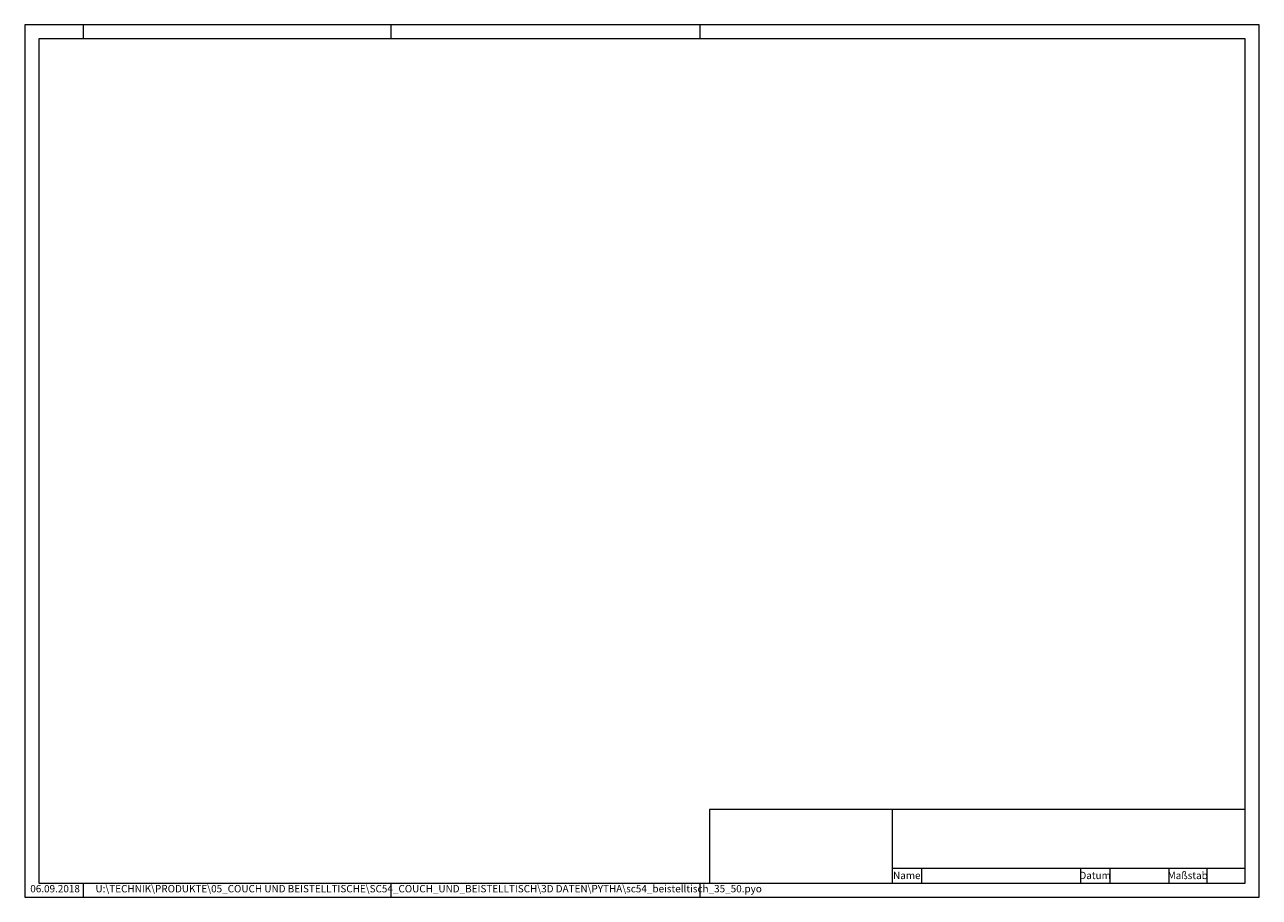
# Paper-space layout 'p_2' of a CAD drawing. Units: millimetres. Extents: x 0 to 420, y 0 to 297.
import ezdxf
from ezdxf.enums import TextEntityAlignment as Align

# ---------------------------------------------------------------- set-up
doc = ezdxf.new("R2010")
doc.units = ezdxf.units.MM
doc.styles.add('Arial-2.000', font='txt', dxfattribs={"height": 2})
doc.styles.add('Arial-2.200', font='txt', dxfattribs={"height": 2.2})

psp = doc.layouts.new('p_2')

# ---------------------------------------------------------------- linework, layer by layer
at = {"color": 3, "lineweight": 20}
for p, q in [((419.79, 296.81), (0.2, 296.81)), ((0.2, 296.81), (0.2, 0.2)), ((20.2, 292.01), (20.2, 296.81)), ((124.79, 292.01), (124.79, 296.81)), ((229.79, 292.01), (229.79, 296.81)), ((419.79, 0.2), (419.79, 296.81)), ((20.2, 0.2), (20.2, 5)), ((124.79, 0.2), (124.79, 5)), ((229.79, 0.2), (229.79, 5)), ((0.2, 0.2), (419.79, 0.2))]:
    psp.add_line(p, q, dxfattribs=at)
at = {"color": 1, "lineweight": 20}
for p, q in [((414.99, 292.01), (5, 292.01)), ((5, 292.01), (5, 5)), ((414.99, 5), (414.99, 292.01)), ((5, 5), (414.99, 5))]:
    psp.add_line(p, q, dxfattribs=at)
at = {"color": 4, "lineweight": 20}
for p, q in [((414.99, 30), (232.99, 30)), ((232.99, 30), (232.99, 5)), ((294.99, 30), (294.99, 5)), ((414.99, 10), (294.99, 10)), ((304.99, 10), (304.99, 5)), ((358.99, 10), (358.99, 5)), ((368.99, 10), (368.99, 5)), ((388.99, 10), (388.99, 5)), ((401.99, 10), (401.99, 5))]:
    psp.add_line(p, q, dxfattribs=at)

# ---------------------------------------------------------------- texts
at = {"color": 3, "style": 'Arial-2.000', "width": 0.989602}
for s, p in [('Name', (299.99, 8.88)), ('Datum', (363.99, 8.88)), ('Maßstab', (395.46, 8.88))]:
    psp.add_text(s, height=2.5, dxfattribs=at).set_placement(p, align=Align.TOP_CENTER)
at = {"color": 4, "style": 'Arial-2.200', "width": 0.989602}
psp.add_text('06.09.2018       U:\\TECHNIK\\PRODUKTE\\05_COUCH UND BEISTELLTISCHE\\SC54_COUCH_UND_BEISTELLTISCH\\3D DATEN\\PYTHA\\sc54_beistelltisch_35_50.pyo', height=2.5, dxfattribs=at).set_placement((2.1, 1.1), align=Align.BOTTOM_LEFT)

doc.saveas('drawing.dxf')
